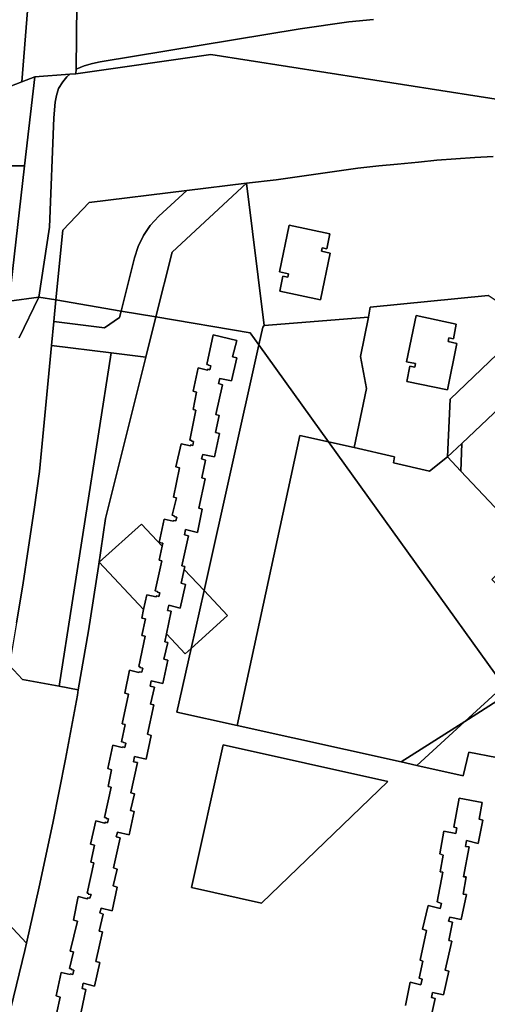
# Model space of a CAD drawing. Units: inches. Extents: x 7498764 to 7507173, y 5781178 to 5787262.
# Drawn here: x 7500959 to 7501151, y 5782507 to 5782913 of the extents above; entities that cross this region are included whole.
import ezdxf

# ---------------------------------------------------------------- set-up
doc = ezdxf.new("R2010")
doc.units = ezdxf.units.IN
doc.header["$MEASUREMENT"] = 0

msp = doc.modelspace()

# ---------------------------------------------------------------- linework, layer by layer
for points in [[(7500613.84, 5782780.47), (7500602.94, 5782774.91), (7500591.87, 5782769.68), (7500580.66, 5782764.79), (7500569.28, 5782760.28), (7500569.04, 5782699.18), (7500594.42, 5782713.83), (7500686.64, 5782767.1), (7500762.26, 5782810.77), (7500959.37, 5782887.6), (7500966.51, 5782975.63), (7500936.6, 5782973.61), (7500926.92, 5782958.71), (7500887.31, 5782936.13), (7500821.31, 5782898.53), (7500694.42, 5782826.21), (7500629.68, 5782789.32), (7500624.55, 5782786.4), (7500613.84, 5782780.47)], [(7500979.18, 5782890.76), (7500981.77, 5782890.95), (7500981.79, 5782892.8), (7500982.53, 5782960.82), (7500979.73, 5782964.2), (7500979.33, 5782976.5), (7500966.51, 5782975.63), (7500959.37, 5782887.6), (7500964.75, 5782889.7), (7500979.18, 5782890.76)], [(7500959.37, 5782887.6), (7500762.26, 5782810.77), (7500686.64, 5782767.1), (7500688.73, 5782753.93), (7500709.59, 5782765.81), (7500732.17, 5782778.68), (7500802.82, 5782818.94), (7500815.97, 5782826.16), (7500829.34, 5782832.95), (7500842.92, 5782839.32), (7500857.06, 5782844.98), (7500872.13, 5782850.26), (7500923.46, 5782864.66), (7500924.49, 5782864.95), (7500939.78, 5782852.99), (7500960.59, 5782853), (7500964.75, 5782889.7), (7500959.37, 5782887.6)], [(7500979.18, 5782890.76), (7500964.75, 5782889.7), (7500960.59, 5782853), (7500954.96, 5782803.36), (7500954.26, 5782797.21), (7500966.51, 5782798.86), (7500970.89, 5782827.69), (7500972.69, 5782872.71), (7500973.2, 5782879.24), (7500973.67, 5782881.93), (7500974.61, 5782884.82), (7500976.29, 5782887.65), (7500978, 5782889.68), (7500979.18, 5782890.76)], [(7501261.89, 5782852.18), (7501250.83, 5782864.5), (7501244.13, 5782858.35), (7501171.62, 5782790.69), (7501136.09, 5782756.72), (7501135.06, 5782732.93), (7501140.87, 5782738.43), (7501185.78, 5782780.89), (7501200.3, 5782794.27), (7501202.34, 5782796.45), (7501203.28, 5782797.33), (7501204.48, 5782798.46), (7501211.82, 5782805.35), (7501218.87, 5782811.91), (7501235.26, 5782827.24), (7501251.74, 5782842.77), (7501261.89, 5782852.18)], [(7500960.59, 5782853), (7500939.78, 5782852.99), (7500939.46, 5782819.13), (7500940.15, 5782800.22), (7500954.96, 5782803.36), (7500960.59, 5782853)], [(7501052.07, 5782845.9), (7501027.5, 5782842.87), (7501015.98, 5782832.18), (7501012.42, 5782828.34), (7501009.59, 5782824.22), (7501007.39, 5782819.74), (7501005.84, 5782814.99), (7501000.37, 5782793.11), (7501014.71, 5782790.68), (7501021.37, 5782817.41), (7501052.07, 5782845.9)], [(7501057.16, 5782779.21), (7501058.81, 5782786.42), (7501059.44, 5782787.1), (7501052.07, 5782845.9), (7501021.37, 5782817.41), (7501014.71, 5782790.68), (7501053.66, 5782784.07), (7501057.16, 5782779.21)], [(7501027.5, 5782842.87), (7500987.15, 5782837.91), (7500976.31, 5782826.41), (7500973.52, 5782797.67), (7501000.37, 5782793.11), (7501005.84, 5782814.99), (7501007.39, 5782819.74), (7501009.59, 5782824.22), (7501012.42, 5782828.34), (7501015.98, 5782832.18), (7501027.5, 5782842.87)], [(7501086.5, 5782824.96), (7501069.66, 5782828.48), (7501065.65, 5782809.3), (7501069.4, 5782808.44), (7501069.11, 5782807.07), (7501067.12, 5782807.54), (7501065.84, 5782801.3), (7501082.66, 5782797.78), (7501086.66, 5782816.97), (7501082.98, 5782817.76), (7501083.26, 5782819.14), (7501085.18, 5782818.74), (7501086.5, 5782824.96)], [(7501086.5, 5782824.96), (7501085.18, 5782818.74), (7501083.26, 5782819.14), (7501082.98, 5782817.76), (7501086.66, 5782816.97), (7501082.66, 5782797.78), (7501065.84, 5782801.3), (7501067.12, 5782807.54), (7501069.11, 5782807.07), (7501069.4, 5782808.44), (7501065.65, 5782809.3), (7501069.66, 5782828.48), (7501086.5, 5782824.96)], [(7501135.06, 5782732.93), (7501136.09, 5782756.72), (7501171.62, 5782790.69), (7501155.45, 5782797.07), (7501151.79, 5782799.51), (7501103.16, 5782794.77), (7501102.38, 5782790.64), (7501099.07, 5782774.37), (7501101.62, 5782761.23), (7501096.48, 5782736.78), (7501113.17, 5782733), (7501112.68, 5782730.5), (7501127.64, 5782727.09), (7501135.06, 5782732.93)], [(7501000.37, 5782793.11), (7500973.52, 5782797.67), (7500972.66, 5782788.81), (7500993.53, 5782786.21), (7500999.7, 5782790.46), (7501000.37, 5782793.11)], [(7501014.71, 5782790.68), (7501000.37, 5782793.11), (7500999.7, 5782790.46), (7500993.53, 5782786.21), (7500972.66, 5782788.81), (7500971.69, 5782778.85), (7500996.26, 5782775.81), (7501010.55, 5782774.03), (7501014.71, 5782790.68)], [(7501122.01, 5782791.31), (7501118.08, 5782772.16), (7501121.73, 5782771.47), (7501121.46, 5782769.94), (7501119.5, 5782770.37), (7501118.25, 5782764.08), (7501134.97, 5782760.65), (7501138.84, 5782779.71), (7501135.21, 5782780.61), (7501135.49, 5782782.06), (7501137.41, 5782781.59), (7501138.63, 5782787.71), (7501122.01, 5782791.31)], [(7501122.01, 5782791.31), (7501138.63, 5782787.71), (7501137.41, 5782781.59), (7501135.49, 5782782.06), (7501135.21, 5782780.61), (7501138.84, 5782779.71), (7501134.97, 5782760.65), (7501118.25, 5782764.08), (7501119.5, 5782770.37), (7501121.46, 5782769.94), (7501121.73, 5782771.47), (7501118.08, 5782772.16), (7501122.01, 5782791.31)], [(7501096.48, 5782736.78), (7501101.62, 5782761.23), (7501099.07, 5782774.37), (7501102.38, 5782790.64), (7501059.44, 5782787.1), (7501058.81, 5782786.42), (7501057.16, 5782779.21), (7501085.93, 5782739.16), (7501096.48, 5782736.78)], [(7501048.19, 5782622.22), (7501074.16, 5782741.83), (7501085.93, 5782739.16), (7501057.16, 5782779.21), (7501034.59, 5782677.84), (7501044.28, 5782667.52), (7501029.28, 5782654.01), (7501023.42, 5782627.73), (7501048.19, 5782622.22)], [(7501168.3, 5782697.63), (7501169.16, 5782696.72), (7501171.27, 5782698.71), (7501219.85, 5782744.55), (7501207.36, 5782757.85), (7501198.34, 5782767.48), (7501185.78, 5782780.89), (7501140.87, 5782738.43), (7501140.54, 5782727.1), (7501168.3, 5782697.63)], [(7500971.69, 5782778.85), (7500966.67, 5782726.97), (7500964.52, 5782711.32), (7500962.23, 5782695.68), (7500959.83, 5782680.06), (7500957.3, 5782664.46), (7500954.65, 5782648.89), (7500954.3, 5782646.92), (7500959.69, 5782641.18), (7500974.85, 5782638.38), (7500996.26, 5782775.81), (7500971.69, 5782778.85)], [(7500993.93, 5782707.51), (7501010.55, 5782774.03), (7500996.26, 5782775.81), (7500974.85, 5782638.38), (7500982.72, 5782636.92), (7500986.88, 5782661.16), (7500991.06, 5782687.71), (7500993.93, 5782707.51)], [(7501158.2, 5782638.58), (7501085.93, 5782739.16), (7501074.16, 5782741.83), (7501048.19, 5782622.22), (7501115.87, 5782607.14), (7501142.14, 5782623.83), (7501158.2, 5782638.58)], [(7501218.76, 5782660.63), (7501212.16, 5782667.96), (7501205.08, 5782661.26), (7501189.54, 5782646.56), (7501165.21, 5782670.58), (7501153.25, 5782682.39), (7501168.3, 5782697.63), (7501140.54, 5782727.1), (7501135.06, 5782732.93), (7501127.64, 5782727.09), (7501112.68, 5782730.5), (7501113.17, 5782733), (7501096.48, 5782736.78), (7501085.93, 5782739.16), (7501158.2, 5782638.58), (7501163.14, 5782643.11), (7501166.79, 5782639.51), (7501179.23, 5782627.23), (7501218.76, 5782660.63)], [(7501140.54, 5782727.1), (7501140.87, 5782738.43), (7501135.06, 5782732.93), (7501140.54, 5782727.1)], [(7501017.37, 5782696.17), (7501008.82, 5782705.27), (7500991.39, 5782689.58), (7501009.67, 5782670.08), (7501010.98, 5782676.06), (7501014.88, 5782675.21), (7501014.96, 5782675.61), (7501015.89, 5782675.42), (7501016.35, 5782676.93), (7501015.32, 5782677.12), (7501015.38, 5782677.51), (7501014.45, 5782677.75), (7501017.23, 5782690.13), (7501016.08, 5782690.33), (7501017.37, 5782696.17)], [(7501029.28, 5782654.01), (7501034.59, 5782677.84), (7501026.44, 5782686.53), (7501025.19, 5782680.88), (7501026.87, 5782680.36), (7501024.75, 5782670.61), (7501020, 5782671.77), (7501019.45, 5782669.59), (7501021.09, 5782669.27), (7501019.1, 5782660.02), (7501026.81, 5782651.79), (7501029.28, 5782654.01)], [(7501034.59, 5782677.84), (7501029.28, 5782654.01), (7501044.28, 5782667.52), (7501034.59, 5782677.84)], [(7500959.69, 5782641.18), (7500954.3, 5782646.92), (7500951.87, 5782633.33), (7500948.97, 5782617.8), (7500946.59, 5782605.58), (7500950.52, 5782604.81), (7500946.98, 5782587.25), (7500943.06, 5782588.04), (7500939.55, 5782571.34), (7500936.16, 5782555.91), (7500933.46, 5782544.02), (7500942.52, 5782552.52), (7500961.32, 5782532.41), (7500966.58, 5782555.6), (7500972.18, 5782581.89), (7500977.42, 5782608.25), (7500982.33, 5782634.67), (7500982.72, 5782636.92), (7500974.85, 5782638.38), (7500959.69, 5782641.18)], [(7501160.43, 5782635.47), (7501158.2, 5782638.58), (7501142.14, 5782623.83), (7501160.43, 5782635.47)], [(7501179.23, 5782627.23), (7501171.22, 5782620.46), (7501160.43, 5782635.47), (7501142.14, 5782623.83), (7501122.37, 5782605.69), (7501141.4, 5782601.45), (7501143.78, 5782611.25), (7501166.63, 5782606.83), (7501184.49, 5782622.04), (7501179.23, 5782627.23)], [(7501142.14, 5782623.83), (7501115.87, 5782607.14), (7501122.37, 5782605.69), (7501142.14, 5782623.83)], [(7501042.46, 5782614.28), (7501110.35, 5782599.15), (7501058.23, 5782548.99), (7501029.35, 5782555.42), (7501042.46, 5782614.28)], [(7501042.46, 5782614.28), (7501029.35, 5782555.42), (7501058.23, 5782548.99), (7501110.35, 5782599.15), (7501042.46, 5782614.28)], [(7500932.66, 5782540.51), (7500930.56, 5782531.64), (7500954.93, 5782505.56), (7500960.64, 5782529.39), (7500961.32, 5782532.41), (7500942.52, 5782552.52), (7500933.46, 5782544.02), (7500932.66, 5782540.51)]]:
    msp.add_lwpolyline(points, close=True)
for points in [[(7500982.53, 5782960.82), (7500981.79, 5782892.8), (7500985.1, 5782894.2), (7500988.62, 5782895.18), (7500991.77, 5782895.94), (7501074.18, 5782909.51), (7501094.31, 5782912.31), (7501104.41, 5782913.33)], [(7501104.41, 5782913.33), (7501094.31, 5782912.31), (7501074.18, 5782909.51), (7500991.77, 5782895.94), (7500988.62, 5782895.18), (7500985.1, 5782894.2), (7500981.79, 5782892.8), (7500981.77, 5782890.95), (7501037.41, 5782898.91), (7501179.61, 5782876.61)], [(7501179.61, 5782876.61), (7501037.41, 5782898.91), (7500981.77, 5782890.95), (7500979.18, 5782890.76), (7500978, 5782889.68), (7500976.29, 5782887.65), (7500974.61, 5782884.82), (7500973.67, 5782881.93), (7500973.2, 5782879.24), (7500972.69, 5782872.71), (7500970.89, 5782827.69), (7500966.51, 5782798.86), (7500973.52, 5782797.67), (7500973.52, 5782797.67), (7500976.31, 5782826.41), (7500987.15, 5782837.91), (7501027.5, 5782842.87), (7501052.07, 5782845.9), (7501064.3, 5782847.22), (7501098, 5782851.96), (7501106.71, 5782853.01), (7501114.35, 5782853.74), (7501123.01, 5782854.56), (7501130.59, 5782855.28), (7501138.41, 5782855.9), (7501146.25, 5782856.36), (7501153.78, 5782856.86)], [(7501153.78, 5782856.86), (7501146.25, 5782856.36), (7501138.41, 5782855.9), (7501130.59, 5782855.28), (7501123.01, 5782854.56), (7501114.35, 5782853.74), (7501106.71, 5782853.01), (7501098, 5782851.96), (7501064.3, 5782847.22), (7501052.07, 5782845.9), (7501059.44, 5782787.1), (7501102.38, 5782790.64), (7501103.16, 5782794.77), (7501151.79, 5782799.51)], [(7500958.27, 5782782.07), (7500966.51, 5782798.86), (7500954.26, 5782797.21)], [(7500957.3, 5782664.46), (7500959.83, 5782680.06), (7500962.23, 5782695.68), (7500964.52, 5782711.32), (7500966.67, 5782726.97), (7500971.69, 5782778.85), (7500972.66, 5782788.81), (7500973.52, 5782797.67), (7500966.51, 5782798.86), (7500958.27, 5782782.07)], [(7500973.68, 5782503.23), (7500975.28, 5782510.22), (7500973.63, 5782510.66), (7500975.72, 5782520.33), (7500979.31, 5782519.5), (7500979.43, 5782519.76), (7500980.41, 5782519.57), (7500980.82, 5782521.26), (7500979.81, 5782521.6), (7500979.87, 5782521.85), (7500979.16, 5782521.99), (7500980.74, 5782528.89), (7500979.41, 5782529.19), (7500982.33, 5782541.52), (7500980.81, 5782541.93), (7500982.65, 5782551.61), (7500986.44, 5782550.75), (7500986.62, 5782551.15), (7500987.54, 5782550.92), (7500987.97, 5782552.43), (7500986.8, 5782552.64), (7500987.04, 5782552.85), (7500986.36, 5782553.08), (7500989.18, 5782565.57), (7500987.9, 5782565.84), (7500989.46, 5782572.83), (7500987.78, 5782573.25), (7500989.92, 5782582.89), (7500993.7, 5782581.92), (7500993.91, 5782582.35), (7500994.77, 5782582), (7500995.17, 5782583.69), (7500994.28, 5782583.83), (7500994.31, 5782584.09), (7500993.54, 5782584.29), (7500996.22, 5782596.7), (7500995.04, 5782597.06), (7500996.47, 5782603.97), (7500994.9, 5782604.5), (7500996.94, 5782614.09), (7501000.88, 5782613.15), (7501001.03, 5782613.4), (7501001.88, 5782613.12), (7501002.26, 5782614.93), (7501001.3, 5782615.12), (7501001.36, 5782615.32), (7501000.58, 5782615.5), (7501002.06, 5782622.6), (7501000.86, 5782622.94), (7501003.45, 5782635.17), (7501001.89, 5782635.54), (7501003.9, 5782644.97), (7501007.73, 5782644.11), (7501007.82, 5782644.38), (7501008.88, 5782644.2), (7501009.28, 5782645.9), (7501008.1, 5782646.12), (7501008.22, 5782646.42), (7501007.69, 5782646.55), (7501010.3, 5782659.03), (7501008.97, 5782659.32), (7501010.39, 5782666.11), (7501008.88, 5782666.44), (7501009.67, 5782670.08), (7500991.39, 5782689.58), (7501008.82, 5782705.27), (7501017.37, 5782696.17), (7501017.63, 5782697.34), (7501016.11, 5782697.63), (7501018.2, 5782707.26), (7501021.79, 5782706.51), (7501021.95, 5782706.78), (7501022.95, 5782706.58), (7501023.34, 5782708.17), (7501022.31, 5782708.36), (7501022.29, 5782708.69), (7501021.49, 5782708.9), (7501023.18, 5782716.12), (7501021.96, 5782716.4), (7501024.47, 5782728.4), (7501023, 5782728.86), (7501025.09, 5782738.38), (7501029.03, 5782737.48), (7501029.1, 5782737.88), (7501029.92, 5782737.6), (7501030.29, 5782739.28), (7501029.47, 5782739.45), (7501029.5, 5782739.72), (7501028.69, 5782739.85), (7501031.22, 5782752.17), (7501030.03, 5782752.47), (7501031.48, 5782759.62), (7501030.08, 5782760.04), (7501030.08, 5782760.04), (7501032.17, 5782769.73), (7501035.99, 5782768.67), (7501036.12, 5782769.1), (7501036.99, 5782768.81), (7501037.34, 5782770.57), (7501036.39, 5782770.78), (7501036.43, 5782770.96), (7501035.75, 5782771.06), (7501038.35, 5782783.33), (7501048.07, 5782781), (7501046.34, 5782774.18), (7501048.05, 5782773.75), (7501045.95, 5782764.26), (7501041.15, 5782765.34), (7501040.55, 5782763.17), (7501042.15, 5782762.73), (7501039.48, 5782750.38), (7501040.76, 5782750.01), (7501039.37, 5782742.96), (7501040.91, 5782742.66), (7501038.84, 5782732.96), (7501034.02, 5782733.94), (7501033.59, 5782732.1), (7501035.21, 5782731.66), (7501033.7, 5782724.36), (7501034.98, 5782723.87), (7501032.46, 5782711.79), (7501033.85, 5782711.37), (7501031.82, 5782701.8), (7501027, 5782702.95), (7501026.46, 5782700.86), (7501028.21, 5782700.47), (7501025.46, 5782688.08), (7501026.69, 5782687.72), (7501026.44, 5782686.53), (7501034.59, 5782677.84), (7501057.16, 5782779.21), (7501053.66, 5782784.07), (7501014.71, 5782790.68), (7501010.55, 5782774.03), (7500993.93, 5782707.51), (7500991.06, 5782687.71), (7500986.88, 5782661.16), (7500982.72, 5782636.92), (7500982.33, 5782634.67), (7500977.42, 5782608.25), (7500972.18, 5782581.89), (7500966.58, 5782555.6), (7500961.32, 5782532.41), (7500960.64, 5782529.39), (7500954.93, 5782505.56)], [(7500983.26, 5782500.88), (7500985.8, 5782513.33), (7500984.26, 5782513.67), (7500984.74, 5782515.95), (7500989.47, 5782514.71), (7500991.62, 5782524.49), (7500989.98, 5782524.9), (7500992.67, 5782537.07), (7500991.37, 5782537.41), (7500992.95, 5782544.44), (7500991.58, 5782544.93), (7500992.09, 5782546.82), (7500996.74, 5782545.83), (7500998.73, 5782555.56), (7500997.13, 5782556.02), (7500998.72, 5782562.99), (7500997.23, 5782563.43), (7501000.05, 5782575.83), (7500998.39, 5782576.22), (7500998.88, 5782578.14), (7501003.64, 5782577.1), (7501005.81, 5782586.75), (7501004.23, 5782587.13), (7501005.87, 5782594.07), (7501004.39, 5782594.41), (7501007.09, 5782606.95), (7501005.46, 5782607.26), (7501005.97, 5782609.4), (7501010.65, 5782608.3), (7501012.77, 5782618.1), (7501011.31, 5782618.55), (7501013.84, 5782630.71), (7501012.54, 5782630.92), (7501014.13, 5782638.04), (7501012.3, 5782638.44), (7501012.75, 5782640.65), (7501017.58, 5782639.57), (7501019.64, 5782649.13), (7501018.06, 5782649.56), (7501019.59, 5782656.47), (7501018.4, 5782656.73), (7501019.1, 5782660.02), (7501021.09, 5782669.27), (7501019.45, 5782669.59), (7501020, 5782671.77), (7501024.75, 5782670.61), (7501026.87, 5782680.36), (7501025.19, 5782680.88), (7501026.44, 5782686.53), (7501026.69, 5782687.72), (7501026.69, 5782687.72), (7501025.46, 5782688.08), (7501028.21, 5782700.47), (7501026.46, 5782700.86), (7501027, 5782702.95), (7501031.82, 5782701.8), (7501033.85, 5782711.37), (7501032.46, 5782711.79), (7501034.98, 5782723.87), (7501033.7, 5782724.36), (7501035.21, 5782731.66), (7501033.59, 5782732.1), (7501034.02, 5782733.94), (7501038.84, 5782732.96), (7501040.91, 5782742.66), (7501039.37, 5782742.96), (7501040.76, 5782750.01), (7501039.48, 5782750.38), (7501042.15, 5782762.73), (7501040.55, 5782763.17), (7501041.15, 5782765.34), (7501045.95, 5782764.26), (7501048.05, 5782773.75), (7501046.34, 5782774.18), (7501048.07, 5782781), (7501038.35, 5782783.33), (7501035.75, 5782771.06), (7501036.43, 5782770.96), (7501036.39, 5782770.78), (7501037.34, 5782770.57), (7501036.99, 5782768.81), (7501036.12, 5782769.1), (7501035.99, 5782768.67), (7501032.17, 5782769.73), (7501030.08, 5782760.04), (7501031.48, 5782759.62), (7501030.03, 5782752.47), (7501031.22, 5782752.17), (7501028.69, 5782739.85), (7501029.5, 5782739.72), (7501029.47, 5782739.45), (7501030.29, 5782739.28), (7501029.92, 5782737.6), (7501029.1, 5782737.88), (7501029.03, 5782737.48), (7501025.09, 5782738.38), (7501023, 5782728.86), (7501024.47, 5782728.4), (7501021.96, 5782716.4), (7501023.18, 5782716.12), (7501021.49, 5782708.9), (7501022.29, 5782708.69), (7501022.31, 5782708.36), (7501023.34, 5782708.17), (7501022.95, 5782706.58), (7501021.95, 5782706.78), (7501021.79, 5782706.51), (7501018.2, 5782707.26), (7501016.11, 5782697.63), (7501017.63, 5782697.34), (7501017.37, 5782696.17), (7501016.08, 5782690.33), (7501017.23, 5782690.13), (7501014.45, 5782677.75), (7501015.38, 5782677.51), (7501015.32, 5782677.12), (7501016.35, 5782676.93), (7501015.89, 5782675.42), (7501014.96, 5782675.61), (7501014.88, 5782675.21), (7501010.98, 5782676.06), (7501009.67, 5782670.08), (7501008.88, 5782666.44), (7501010.39, 5782666.11), (7501008.97, 5782659.32), (7501010.3, 5782659.03), (7501007.69, 5782646.55), (7501008.22, 5782646.42), (7501008.1, 5782646.12), (7501009.28, 5782645.9), (7501008.88, 5782644.2), (7501007.82, 5782644.38), (7501007.73, 5782644.11), (7501003.9, 5782644.97), (7501001.89, 5782635.54), (7501003.45, 5782635.17), (7501000.86, 5782622.94), (7501002.06, 5782622.6), (7501000.58, 5782615.5), (7501001.36, 5782615.32), (7501001.3, 5782615.12), (7501002.26, 5782614.93), (7501001.88, 5782613.12), (7501001.03, 5782613.4), (7501000.88, 5782613.15), (7500996.94, 5782614.09), (7500994.9, 5782604.5), (7500996.47, 5782603.97), (7500995.04, 5782597.06), (7500996.22, 5782596.7), (7500993.54, 5782584.29), (7500994.31, 5782584.09), (7500994.28, 5782583.83), (7500995.17, 5782583.69), (7500994.77, 5782582), (7500993.91, 5782582.35), (7500993.7, 5782581.92), (7500989.92, 5782582.89), (7500987.78, 5782573.25), (7500989.46, 5782572.83), (7500987.9, 5782565.84), (7500989.18, 5782565.57), (7500986.36, 5782553.08), (7500987.04, 5782552.85), (7500986.8, 5782552.64), (7500987.97, 5782552.43), (7500987.54, 5782550.92), (7500986.62, 5782551.15), (7500986.44, 5782550.75), (7500982.65, 5782551.61), (7500980.81, 5782541.93), (7500982.33, 5782541.52), (7500979.41, 5782529.19), (7500980.74, 5782528.89), (7500979.16, 5782521.99), (7500979.87, 5782521.85), (7500979.81, 5782521.6), (7500980.82, 5782521.26), (7500980.41, 5782519.57), (7500979.43, 5782519.76), (7500979.31, 5782519.5), (7500975.72, 5782520.33), (7500973.63, 5782510.66), (7500975.28, 5782510.22), (7500973.68, 5782503.23)], [(7501166.63, 5782606.83), (7501143.78, 5782611.25), (7501141.4, 5782601.45), (7501122.37, 5782605.69), (7501115.87, 5782607.14), (7501048.19, 5782622.22), (7501023.42, 5782627.73), (7501029.28, 5782654.01), (7501026.81, 5782651.79), (7501019.1, 5782660.02), (7501018.4, 5782656.73), (7501019.59, 5782656.47), (7501018.06, 5782649.56), (7501019.64, 5782649.13), (7501017.58, 5782639.57), (7501012.75, 5782640.65), (7501012.3, 5782638.44), (7501014.13, 5782638.04), (7501012.54, 5782630.92), (7501013.84, 5782630.71), (7501011.31, 5782618.55), (7501012.77, 5782618.1), (7501010.65, 5782608.3), (7501005.97, 5782609.4), (7501005.46, 5782607.26), (7501007.09, 5782606.95), (7501004.39, 5782594.41), (7501005.87, 5782594.07), (7501004.23, 5782587.13), (7501005.81, 5782586.75), (7501003.64, 5782577.1), (7500998.88, 5782578.14), (7500998.39, 5782576.22), (7501000.05, 5782575.83), (7500997.23, 5782563.43), (7500998.72, 5782562.99), (7500997.13, 5782556.02), (7500998.73, 5782555.56), (7500996.74, 5782545.83), (7500992.09, 5782546.82), (7500991.58, 5782544.93), (7500992.95, 5782544.44), (7500991.37, 5782537.41), (7500992.67, 5782537.07), (7500989.98, 5782524.9), (7500991.62, 5782524.49), (7500989.47, 5782514.71), (7500984.74, 5782515.95), (7500984.26, 5782513.67), (7500985.8, 5782513.33), (7500983.26, 5782500.88)], [(7501117.72, 5782506.68), (7501119.56, 5782516.37), (7501124.04, 5782515.28), (7501124.57, 5782517.62), (7501123.27, 5782518.04), (7501124.79, 5782525.01), (7501123.79, 5782525.41), (7501126.38, 5782537.7), (7501124.75, 5782538.14), (7501127.08, 5782547.93), (7501132, 5782546.75), (7501132.57, 5782548.77), (7501130.72, 5782549.41), (7501133.12, 5782561.66), (7501131.96, 5782561.83), (7501133.26, 5782568.77), (7501131.79, 5782569.23), (7501133.52, 5782578.68), (7501138.38, 5782577.63), (7501138.87, 5782580), (7501137.55, 5782580.3), (7501139.78, 5782592.2), (7501149.33, 5782590.5), (7501148.05, 5782583.58), (7501149.58, 5782583.2), (7501147.61, 5782573.56), (7501142.81, 5782574.72), (7501142.36, 5782572.35), (7501143.99, 5782572.11), (7501141.64, 5782559.76), (7501142.64, 5782559.75), (7501141.49, 5782552.6), (7501142.82, 5782552.51), (7501140.59, 5782542.23), (7501135.93, 5782543.21), (7501135.42, 5782541.48), (7501137.11, 5782541.07), (7501135.55, 5782533.53), (7501136.74, 5782533.22), (7501134.02, 5782521.29), (7501135.59, 5782520.86), (7501133.38, 5782511.07), (7501128.79, 5782512.04), (7501128.35, 5782510.01), (7501129.86, 5782509.55), (7501127.13, 5782497.29)], [(7501127.13, 5782497.29), (7501129.86, 5782509.55), (7501128.35, 5782510.01), (7501128.79, 5782512.04), (7501133.38, 5782511.07), (7501135.59, 5782520.86), (7501134.02, 5782521.29), (7501136.74, 5782533.22), (7501135.55, 5782533.53), (7501137.11, 5782541.07), (7501135.42, 5782541.48), (7501135.93, 5782543.21), (7501140.59, 5782542.23), (7501142.82, 5782552.51), (7501141.49, 5782552.6), (7501142.64, 5782559.75), (7501141.64, 5782559.76), (7501143.99, 5782572.11), (7501142.36, 5782572.35), (7501142.81, 5782574.72), (7501147.61, 5782573.56), (7501149.58, 5782583.2), (7501148.05, 5782583.58), (7501149.33, 5782590.5), (7501139.78, 5782592.2), (7501137.55, 5782580.3), (7501138.87, 5782580), (7501138.38, 5782577.63), (7501133.52, 5782578.68), (7501131.79, 5782569.23), (7501133.26, 5782568.77), (7501131.96, 5782561.83), (7501133.12, 5782561.66), (7501130.72, 5782549.41), (7501132.57, 5782548.77), (7501132, 5782546.75), (7501127.08, 5782547.93), (7501124.75, 5782538.14), (7501126.38, 5782537.7), (7501123.79, 5782525.41), (7501124.79, 5782525.01), (7501123.27, 5782518.04), (7501124.57, 5782517.62), (7501124.04, 5782515.28), (7501119.56, 5782516.37), (7501117.72, 5782506.68)]]:
    msp.add_lwpolyline(points)

doc.saveas('drawing.dxf')
